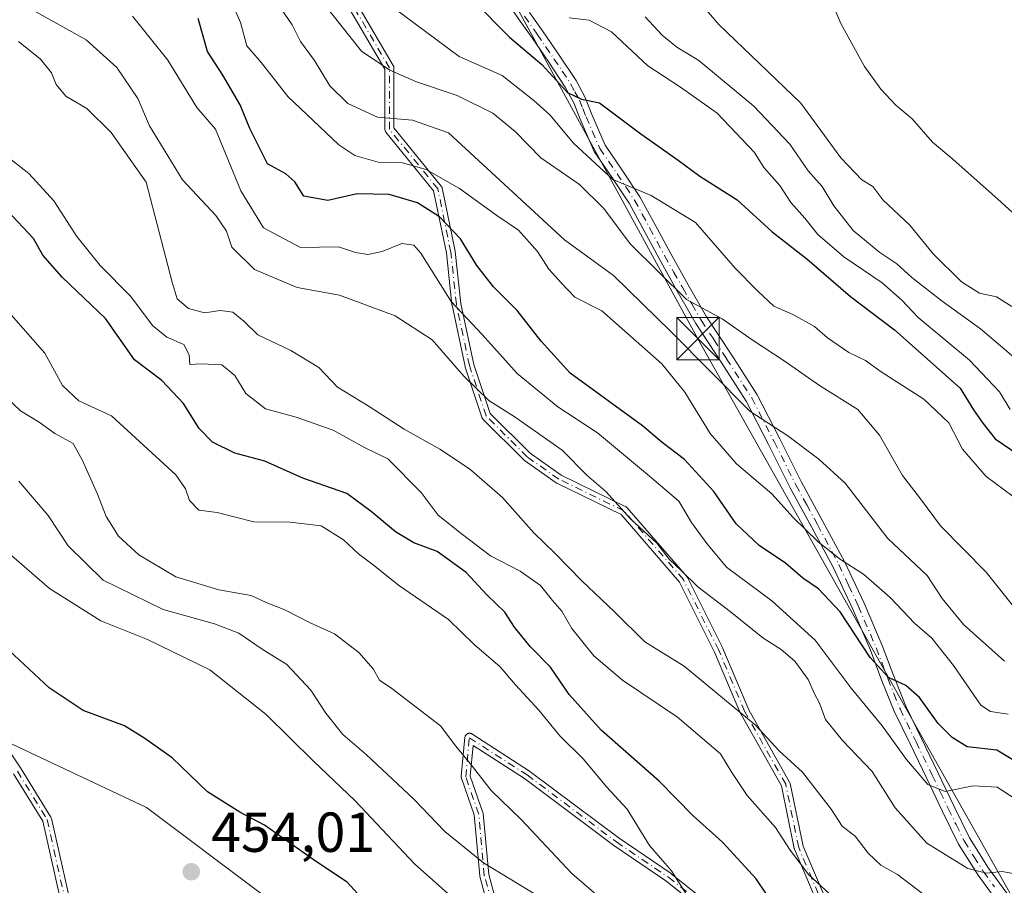
# Model space of a CAD drawing. Units: metres. Extents: x 593835 to 597280, y 4726755 to 4729115.
# Drawn here: x 594754 to 594929, y 4727874 to 4728028 of the extents above; entities that cross this region are included whole.
import ezdxf

# ---------------------------------------------------------------- set-up
doc = ezdxf.new("R2010")
doc.units = ezdxf.units.M
doc.header["$MEASUREMENT"] = 0
doc.linetypes.add('DGN Style 4', pattern=[2.638475, 1.318413, -0.659207, 0.001648, -0.659207])
for name, color, linetype, lineweight in [('Arbolado forestal CxS', 92, 'Continuous', 0), ('Camino Cxs', 7, 'Continuous', 0), ('Camino eje', 30, 'DGN Style 4', 13), ('Corriente artificial Cxs', 4, 'Continuous', 13), ('Curva de nivel maestra', 30, 'Continuous', 30), ('Curva de nivel normal', 30, 'Continuous', 0), ('Huerta CxS', 92, 'Continuous', 0), ('Punto de cota en terreno', 7, 'Continuous', 0), ('Rótulo de punto de cota en terreno', 7, 'Continuous', 0), ('Tendido', 6, 'Continuous', 0), ('Torre de tendido puntual', 7, 'Continuous', 0)]:
    doc.layers.add(name, color=color, linetype=linetype, lineweight=lineweight)
doc.styles.add('Style-Arial', font='txt')

# ---------------------------------------------------------------- blocks, each defined once
blk = doc.blocks.new('*U8')
at = {"layer": 'Arbolado forestal CxS', "color": 92, "linetype": 'Continuous', "lineweight": 0}
blk.add_polyline3d([(594707.1429, 4727921.0065, 460.6846), (594776.7273, 4727888.2599, 453.4697), (594817.6591, 4727857.5599, 448.6877), (594874.9637, 4727832.9999, 440.2548), (594910.0239, 4727814.5873, 434.0482), (594891.5509, 4727808.1243, 436.9878), (594889.6737, 4727807.4675, 437.5158), (594883.7537, 4727805.8979, 439.2575), (594878.6139, 4727804.5377, 440.18), (594869.0737, 4727804.9179, 441.3268), (594854.9639, 4727807.0881, 441.3649), (594844.1239, 4727808.6781, 441.2527), (594841.9937, 4727808.9983, 441.3085), (594827.6241, 4727811.0285, 441.7312), (594810.2041, 4727810.9087, 442.0614), (594791.3841, 4727812.3089, 442.0542), (594789.3741, 4727812.6487, 442.1063), (594780.9641, 4727814.0891, 441.7911), (594767.3541, 4727816.3793, 441.9555), (594754.0045, 4727815.3595, 441.7858)], dxfattribs=at)
blk = doc.blocks.new('5PATER')
at = {"layer": 'Huerta CxS', "linetype": 'Continuous', "lineweight": 0}
h = blk.add_hatch(color=51, dxfattribs=at)
edge = h.paths.add_edge_path()
edge.add_ellipse((0, 0), major_axis=(-0.11, -0.111), ratio=0.999422, start_angle=0, end_angle=360)
blk = doc.blocks.new('5TTEND')
at = {"layer": 'Corriente artificial Cxs', "color": 7, "linetype": 'Continuous', "lineweight": 0}
for p, q in [((-0.375, 0.3754), (0.375, -0.3746)), ((0.372, 0.3784), (-0.372, -0.3776))]:
    blk.add_line(p, q, dxfattribs=at)
at = {"layer": 'Corriente artificial Cxs', "color": 7, "linetype": 'Continuous', "lineweight": 0, "flags": 128}
blk.add_lwpolyline([(-0.375, -0.3746), (0.375, -0.3746), (0.375, 0.3754), (-0.375, 0.3754), (-0.372, -0.3776)], dxfattribs=at)

msp = doc.modelspace()

# ---------------------------------------------------------------- linework, layer by layer
at = {"layer": 'Arbolado forestal CxS', "color": 92, "linetype": 'Continuous', "lineweight": 0}
for points in [[(594491.4951, 4728127.6997, 471.1139), (594533.1839, 4728115.4377, 464.0008), (594570.0221, 4728060.1785, 460.0384), (594608.9067, 4728000.8259, 463.5485), (594645.7453, 4727961.9397, 461.55), (594707.1429, 4727921.0065, 460.6846), (594776.7273, 4727888.2599, 453.4697), (594817.6591, 4727857.5599, 448.6877), (594874.9637, 4727832.9999, 440.2548), (594910.0239, 4727814.5873, 434.0482)], [(595032.9069, 4727811.6977, 401.1655), (595016.8531, 4727811.6979, 402.7046), (594986.8861, 4727810.6279, 411.7445), (594968.3093, 4727816.9975, 418.1321), (594968.2637, 4727816.9967, 418.1494), (594954.4037, 4727816.2367, 425.2941), (594954.3075, 4727816.2439, 425.3284), (594953.2239, 4727816.3269, 425.7157), (594943.2137, 4727817.1269, 427.2763), (594928.0839, 4727818.1471, 430.0629), (594910.0239, 4727814.5873, 434.0482), (594874.9637, 4727832.9999, 440.2548), (594817.6591, 4727857.5599, 448.6877), (594776.7273, 4727888.2599, 453.4697), (594707.1429, 4727921.0065, 460.6846)]]:
    msp.add_polyline3d(points, dxfattribs=at)
at = {"layer": 'Camino Cxs', "color": 7, "linetype": 'Continuous', "lineweight": 0}
for points in [[(594812.688, 4728033.6775, 381.6187), (594820.621, 4728020.1254, 387.2634), (594820.6331, 4728020.1039, 387.268), (594820.6677, 4728020.032, 387.2857), (594820.695, 4728019.9571, 387.3074), (594820.7147, 4728019.8798, 387.333), (594820.7266, 4728019.8009, 387.362), (594820.7305, 4728019.7213, 387.3941), (594820.7305, 4728009.0912, 396.9969), (594829.1503, 4727998.7282, 397.6589), (594829.1904, 4727998.6744, 397.6832), (594829.232, 4727998.6064, 397.7185), (594829.2666, 4727998.5345, 397.7608), (594829.2939, 4727998.4596, 397.8095), (594829.313, 4727998.3851, 397.8621), (594831.6284, 4727987.1389, 407.5993), (594831.64, 4727987.0642, 407.5352), (594832.6279, 4727977.8445, 405.1161), (594834.9252, 4727967.0146, 413.7068), (594837.8277, 4727958.3069, 412.476), (594844.9218, 4727951.2128, 412.3851), (594850.4351, 4727947.3211, 411.5846), (594861.952, 4727941.7272, 410.8717), (594861.9674, 4727941.7195, 410.8603), (594862.0365, 4727941.6796, 410.8117), (594862.1012, 4727941.633, 410.7701), (594862.161, 4727941.5803, 410.7355), (594862.2075, 4727941.5309, 410.7119), (594872.7909, 4727929.2939, 411.685), (594872.8513, 4727929.2146, 411.7114), (594872.9014, 4727929.1283, 411.7504), (594879.1852, 4727916.5605, 412.8701), (594879.2061, 4727916.5152, 412.9071), (594883.8188, 4727905.6425, 419.2167), (594891.0727, 4727892.7833, 418.5558), (594891.1251, 4727892.6708, 418.5571), (594891.1595, 4727892.5516, 418.5872), (594893.4585, 4727881.3849, 419.2361), (594899.0281, 4727868.2803, 421.7842)], [(594812.688, 4728033.6775, 381.6187), (594820.621, 4728020.1254, 387.2634), (594820.6331, 4728020.1039, 387.268), (594820.6677, 4728020.032, 387.2857), (594820.695, 4728019.9571, 387.3074), (594820.7147, 4728019.8798, 387.333), (594820.7266, 4728019.8009, 387.362), (594820.7305, 4728019.7213, 387.3941), (594820.7305, 4728009.0912, 396.9969), (594829.1503, 4727998.7282, 397.6589), (594829.1904, 4727998.6744, 397.6832), (594829.232, 4727998.6064, 397.7185), (594829.2666, 4727998.5345, 397.7608), (594829.2939, 4727998.4596, 397.8095), (594829.313, 4727998.3851, 397.8621), (594831.6284, 4727987.1389, 407.5993), (594831.64, 4727987.0642, 407.5352), (594832.6279, 4727977.8445, 405.1161), (594834.9252, 4727967.0146, 413.7068), (594837.8277, 4727958.3069, 412.476), (594844.9218, 4727951.2128, 412.3851), (594850.4351, 4727947.3211, 411.5846), (594861.952, 4727941.7272, 410.8717), (594861.9674, 4727941.7195, 410.8603), (594862.0365, 4727941.6796, 410.8117), (594862.1012, 4727941.633, 410.7701), (594862.161, 4727941.5803, 410.7355), (594862.2075, 4727941.5309, 410.7119), (594872.7909, 4727929.2939, 411.685), (594872.8513, 4727929.2146, 411.7114), (594872.9014, 4727929.1283, 411.7504), (594879.1852, 4727916.5605, 412.8701), (594879.2061, 4727916.5152, 412.9071), (594883.8188, 4727905.6425, 419.2167), (594891.0727, 4727892.7833, 418.5558), (594891.1251, 4727892.6708, 418.5571), (594891.1595, 4727892.5516, 418.5872), (594893.4585, 4727881.3849, 419.2361), (594899.0281, 4727868.2803, 421.7842)], [(594897.5773, 4727867.6033, 422.3182), (594891.9548, 4727880.8325, 420.8175), (594891.9274, 4727880.9072, 420.8467), (594891.9075, 4727880.9841, 420.8608), (594889.6176, 4727892.1063, 421.1937), (594882.4032, 4727904.8956, 421.2251), (594882.3792, 4727904.9416, 421.2775), (594882.3635, 4727904.9762, 421.3126), (594877.7429, 4727915.8673, 414.1303), (594871.5152, 4727928.3231, 414.4455), (594861.105, 4727940.3598, 412.8137), (594849.6774, 4727945.9104, 413.4917), (594849.6269, 4727945.9371, 413.4819), (594849.5656, 4727945.9764, 413.4614), (594843.9432, 4727949.9451, 413.4098), (594843.8389, 4727950.033, 413.4248), (594836.5628, 4727957.3091, 413.9928), (594836.542, 4727957.3306, 413.9636), (594836.4907, 4727957.3917, 413.8755), (594836.4458, 4727957.4576, 413.7731), (594836.4077, 4727957.5277, 413.7102), (594836.3767, 4727957.6011, 413.7231), (594836.3695, 4727957.6218, 413.7256), (594833.393, 4727966.5515, 416.9849), (594833.3767, 4727966.6071, 417.0092), (594833.3694, 4727966.6385, 417.0192), (594831.0543, 4727977.5526, 409.2434), (594831.0458, 4727977.5993, 409.2344), (594831.0414, 4727977.6333, 409.2231), (594830.0532, 4727986.8554, 409.841), (594827.7853, 4727997.871, 399.1485), (594819.3097, 4728008.3027, 399.6782), (594819.2928, 4728008.3241, 399.6676), (594819.2479, 4728008.39, 399.6251), (594819.2098, 4728008.4601, 399.5667), (594819.1788, 4728008.5335, 399.4935), (594819.1553, 4728008.6098, 399.4061), (594819.1395, 4728008.6879, 399.3062), (594819.1315, 4728008.7673, 399.1948), (594819.1305, 4728008.8072, 399.1353), (594819.1305, 4728019.5043, 387.9873), (594811.3026, 4728032.877, 383.4211)], [(594897.5773, 4727867.6033, 422.3182), (594891.9548, 4727880.8325, 420.8175), (594891.9274, 4727880.9072, 420.8467), (594891.9075, 4727880.9841, 420.8608), (594889.6176, 4727892.1063, 421.1937), (594882.4032, 4727904.8956, 421.2251), (594882.3792, 4727904.9416, 421.2775), (594882.3635, 4727904.9762, 421.3126), (594877.7429, 4727915.8673, 414.1303), (594871.5152, 4727928.3231, 414.4455), (594861.105, 4727940.3598, 412.8137), (594849.6774, 4727945.9104, 413.4917), (594849.6269, 4727945.9371, 413.4819), (594849.5656, 4727945.9764, 413.4614), (594843.9432, 4727949.9451, 413.4098), (594843.8389, 4727950.033, 413.4248), (594836.5628, 4727957.3091, 413.9928), (594836.542, 4727957.3306, 413.9636), (594836.4907, 4727957.3917, 413.8755), (594836.4458, 4727957.4576, 413.7731), (594836.4077, 4727957.5277, 413.7102), (594836.3767, 4727957.6011, 413.7231), (594836.3695, 4727957.6218, 413.7256), (594833.393, 4727966.5515, 416.9849), (594833.3767, 4727966.6071, 417.0092), (594833.3694, 4727966.6385, 417.0192), (594831.0543, 4727977.5526, 409.2434), (594831.0458, 4727977.5993, 409.2344), (594831.0414, 4727977.6333, 409.2231), (594830.0532, 4727986.8554, 409.841), (594827.7853, 4727997.871, 399.1485), (594819.3097, 4728008.3027, 399.6782), (594819.2928, 4728008.3241, 399.6676), (594819.2479, 4728008.39, 399.6251), (594819.2098, 4728008.4601, 399.5667), (594819.1788, 4728008.5335, 399.4935), (594819.1553, 4728008.6098, 399.4061), (594819.1395, 4728008.6879, 399.3062), (594819.1315, 4728008.7673, 399.1948), (594819.1305, 4728008.8072, 399.1353), (594819.1305, 4728019.5043, 387.9873), (594811.3026, 4728032.877, 383.4211)], [(594928.5301, 4727870.8401, 413.0849), (594924.6001, 4727876.2201, 411.2401), (594921.1201, 4727881.7601, 409.1662), (594918.2601, 4727887.5701, 407.6238), (594915.4301, 4727893.5301, 405.9714), (594912.5501, 4727899.4401, 403.6236), (594909.6801, 4727905.3701, 402.9923), (594907.5001, 4727910.7701, 401.2491), (594905.4301, 4727916.2201, 400.3703), (594902.2601, 4727923.6401, 399.2352), (594898.8201, 4727930.9601, 397.5043), (594895.0401, 4727938.0301, 395.3758), (594891.2001, 4727945.0701, 393.4573), (594887.3201, 4727952.7901, 391.458), (594883.3601, 4727960.4901, 390.113), (594878.9301, 4727967.4101, 388.7044), (594874.3901, 4727974.2901, 388.018), (594871.0901, 4727980.0501, 386.2764), (594867.8601, 4727985.8201, 384.4272), (594865.2001, 4727990.7501, 383.531), (594862.5501, 4727995.6501, 382.2952), (594859.4701, 4728000.2701, 381.0111), (594856.3401, 4728004.8801, 379.7504), (594853.8601, 4728010.5901, 378.2298), (594852.6901, 4728013.5101, 376.8548), (594851.1901, 4728016.3201, 376.3986), (594848.2501, 4728020.7201, 375.6132), (594845.3001, 4728025.0501, 374.4964), (594843.0101, 4728028.2901, 373.6136), (594840.7701, 4728031.6001, 373.6279)], [(594928.5301, 4727870.8401, 413.0849), (594924.6001, 4727876.2201, 411.2401), (594921.1201, 4727881.7601, 409.1662), (594918.2601, 4727887.5701, 407.6238), (594915.4301, 4727893.5301, 405.9714), (594912.5501, 4727899.4401, 403.6236), (594909.6801, 4727905.3701, 402.9923), (594907.5001, 4727910.7701, 401.2491), (594905.4301, 4727916.2201, 400.3703), (594902.2601, 4727923.6401, 399.2352), (594898.8201, 4727930.9601, 397.5043), (594895.0401, 4727938.0301, 395.3758), (594891.2001, 4727945.0701, 393.4573), (594887.3201, 4727952.7901, 391.458), (594883.3601, 4727960.4901, 390.113), (594878.9301, 4727967.4101, 388.7044), (594874.3901, 4727974.2901, 388.018), (594871.0901, 4727980.0501, 386.2764), (594867.8601, 4727985.8201, 384.4272), (594865.2001, 4727990.7501, 383.531), (594862.5501, 4727995.6501, 382.2952), (594859.4701, 4728000.2701, 381.0111), (594856.3401, 4728004.8801, 379.7504), (594853.8601, 4728010.5901, 378.2298), (594852.6901, 4728013.5101, 376.8548), (594851.1901, 4728016.3201, 376.3986), (594848.2501, 4728020.7201, 375.6132), (594845.3001, 4728025.0501, 374.4964), (594843.0101, 4728028.2901, 373.6136), (594840.7701, 4728031.6001, 373.6279)], [(594844.8601, 4728029.5601, 372.563), (594847.1401, 4728026.3301, 372.8627), (594850.1101, 4728021.9801, 374.3192), (594853.1101, 4728017.4701, 374.7975), (594854.7301, 4728014.4601, 375.8777), (594855.9201, 4728011.4601, 376.7886), (594858.3101, 4728005.9601, 378.0243), (594861.3301, 4728001.5201, 379.389), (594864.4701, 4727996.8001, 381.1904), (594867.1701, 4727991.8201, 382.3682), (594869.8201, 4727986.9001, 384.3957), (594873.0401, 4727981.1601, 385.4656), (594876.3001, 4727975.4601, 386.4651), (594880.8101, 4727968.6401, 387.5951), (594885.3101, 4727961.6101, 389.356), (594889.3201, 4727953.8101, 391.1464), (594893.1901, 4727946.1101, 392.6214), (594897.0101, 4727939.0901, 394.2797), (594900.8201, 4727931.9601, 395.8932), (594904.3101, 4727924.5501, 397.9688), (594907.5101, 4727917.0601, 398.9819), (594909.5801, 4727911.5901, 400.404), (594911.7301, 4727906.2801, 401.4817), (594914.5701, 4727900.4101, 403), (594917.4501, 4727894.5001, 404.9624), (594920.2801, 4727888.5501, 407.4529), (594923.0801, 4727882.8501, 408.7741), (594926.4601, 4727877.4801, 410.2446), (594930.3401, 4727872.1601, 412.1922)], [(594844.8601, 4728029.5601, 372.563), (594847.1401, 4728026.3301, 372.8627), (594850.1101, 4728021.9801, 374.3192), (594853.1101, 4728017.4701, 374.7975), (594854.7301, 4728014.4601, 375.8777), (594855.9201, 4728011.4601, 376.7886), (594858.3101, 4728005.9601, 378.0243), (594861.3301, 4728001.5201, 379.389), (594864.4701, 4727996.8001, 381.1904), (594867.1701, 4727991.8201, 382.3682), (594869.8201, 4727986.9001, 384.3957), (594873.0401, 4727981.1601, 385.4656), (594876.3001, 4727975.4601, 386.4651), (594880.8101, 4727968.6401, 387.5951), (594885.3101, 4727961.6101, 389.356), (594889.3201, 4727953.8101, 391.1464), (594893.1901, 4727946.1101, 392.6214), (594897.0101, 4727939.0901, 394.2797), (594900.8201, 4727931.9601, 395.8932), (594904.3101, 4727924.5501, 397.9688), (594907.5101, 4727917.0601, 398.9819), (594909.5801, 4727911.5901, 400.404), (594911.7301, 4727906.2801, 401.4817), (594914.5701, 4727900.4101, 403), (594917.4501, 4727894.5001, 404.9624), (594920.2801, 4727888.5501, 407.4529), (594923.0801, 4727882.8501, 408.7741), (594926.4601, 4727877.4801, 410.2446), (594930.3401, 4727872.1601, 412.1922)], [(594748.1621, 4727904.4157, 459.1646), (594754.4465, 4727895.1546, 461.6353), (594754.4659, 4727895.1246, 461.5924), (594759.7576, 4727886.5256, 456.4423), (594759.8174, 4727886.4076, 456.427), (594759.8569, 4727886.2813, 456.4109), (594764.1564, 4727867.099, 454.7726)], [(594748.1621, 4727904.4157, 459.1646), (594754.4465, 4727895.1546, 461.6353), (594754.4659, 4727895.1246, 461.5924), (594759.7576, 4727886.5256, 456.4423), (594759.8174, 4727886.4076, 456.427), (594759.8569, 4727886.2813, 456.4109), (594764.1564, 4727867.099, 454.7726)], [(594837.9231, 4727869.0177, 453.6099), (594836.0259, 4727875.974, 451.943), (594836.0105, 4727876.0424, 451.9145), (594836.001, 4727876.112, 451.8837), (594835.0178, 4727886.9276, 449.6868), (594832.7354, 4727893.4489, 449.3366), (594832.7152, 4727893.5158, 449.3186), (594832.6994, 4727893.5939, 449.2982), (594832.6914, 4727893.6733, 449.2781), (594832.6914, 4727893.753, 449.2589), (594832.6941, 4727893.789, 449.2505), (594833.3556, 4727900.7343, 449.0463), (594833.3609, 4727900.7777, 449.0529), (594833.3767, 4727900.8559, 449.0669), (594833.4002, 4727900.9321, 449.083), (594833.4312, 4727901.0056, 449.1011), (594833.4693, 4727901.0756, 449.1209), (594833.5142, 4727901.1415, 449.1421), (594833.5655, 4727901.2026, 449.1646), (594833.6226, 4727901.2583, 449.188), (594833.685, 4727901.308, 449.2122), (594833.7519, 4727901.3513, 449.2368), (594833.8229, 4727901.3877, 449.2618), (594833.8972, 4727901.4168, 449.2869), (594833.9739, 4727901.4384, 449.312), (594834.0525, 4727901.4522, 449.3368), (594834.132, 4727901.4582, 449.3612), (594834.2117, 4727901.4562, 449.3851), (594834.2909, 4727901.4463, 449.4083), (594834.3686, 4727901.4286, 449.4307), (594834.4442, 4727901.4032, 449.4521), (594834.5169, 4727901.3704, 449.4724), (594834.5857, 4727901.3307, 449.4913), (594844.8384, 4727894.716, 447.5811), (594844.8845, 4727894.6839, 447.5682), (594860.7444, 4727882.7889, 443.4328), (594869.9891, 4727876.5157, 443.9015), (594870.0375, 4727876.4802, 443.9017), (594881.2471, 4727867.5786, 442.3904)], [(594837.9231, 4727869.0177, 453.6099), (594836.0259, 4727875.974, 451.943), (594836.0105, 4727876.0424, 451.9145), (594836.001, 4727876.112, 451.8837), (594835.0178, 4727886.9276, 449.6868), (594832.7354, 4727893.4489, 449.3366), (594832.7152, 4727893.5158, 449.3186), (594832.6994, 4727893.5939, 449.2982), (594832.6914, 4727893.6733, 449.2781), (594832.6914, 4727893.753, 449.2589), (594832.6941, 4727893.789, 449.2505), (594833.3556, 4727900.7343, 449.0463), (594833.3609, 4727900.7777, 449.0529), (594833.3767, 4727900.8559, 449.0669), (594833.4002, 4727900.9321, 449.083), (594833.4312, 4727901.0056, 449.1011), (594833.4693, 4727901.0756, 449.1209), (594833.5142, 4727901.1415, 449.1421), (594833.5655, 4727901.2026, 449.1646), (594833.6226, 4727901.2583, 449.188), (594833.685, 4727901.308, 449.2122), (594833.7519, 4727901.3513, 449.2368), (594833.8229, 4727901.3877, 449.2618), (594833.8972, 4727901.4168, 449.2869), (594833.9739, 4727901.4384, 449.312), (594834.0525, 4727901.4522, 449.3368), (594834.132, 4727901.4582, 449.3612), (594834.2117, 4727901.4562, 449.3851), (594834.2909, 4727901.4463, 449.4083), (594834.3686, 4727901.4286, 449.4307), (594834.4442, 4727901.4032, 449.4521), (594834.5169, 4727901.3704, 449.4724), (594834.5857, 4727901.3307, 449.4913), (594844.8384, 4727894.716, 447.5811), (594844.8845, 4727894.6839, 447.5682), (594860.7444, 4727882.7889, 443.4328), (594869.9891, 4727876.5157, 443.9015), (594870.0375, 4727876.4802, 443.9017), (594881.2471, 4727867.5786, 442.3904)], [(594880.2873, 4727866.2976, 442.6287), (594869.0659, 4727875.2086, 444.3271), (594859.8303, 4727881.4756, 444.2459), (594859.8126, 4727881.488, 444.2605), (594859.7995, 4727881.4976, 444.2713), (594843.9471, 4727893.3869, 448.1771), (594834.8236, 4727899.2731, 449.4829), (594834.3035, 4727893.8119, 449.4616), (594836.5606, 4727887.3628, 448.7428), (594836.5874, 4727887.2682, 448.732), (594836.6023, 4727887.171, 448.7286), (594837.5881, 4727876.327, 451.3514), (594839.554, 4727869.119, 453.5481)], [(594880.2873, 4727866.2976, 442.6287), (594869.0659, 4727875.2086, 444.3271), (594859.8303, 4727881.4756, 444.2459), (594859.8126, 4727881.488, 444.2605), (594859.7995, 4727881.4976, 444.2713), (594843.9471, 4727893.3869, 448.1771), (594834.8236, 4727899.2731, 449.4829), (594834.3035, 4727893.8119, 449.4616), (594836.5606, 4727887.3628, 448.7428), (594836.5874, 4727887.2682, 448.732), (594836.6023, 4727887.171, 448.7286), (594837.5881, 4727876.327, 451.3514), (594839.554, 4727869.119, 453.5481)], [(594762.5874, 4727866.7834, 455.4059), (594758.3249, 4727885.8009, 456.1836), (594753.1126, 4727894.2709, 460.4463)], [(594762.5874, 4727866.7834, 455.4059), (594758.3249, 4727885.8009, 456.1836), (594753.1126, 4727894.2709, 460.4463)]]:
    msp.add_polyline3d(points, dxfattribs=at)
at = {"layer": 'Camino eje', "color": 30, "linetype": 'DGN Style 4', "lineweight": 13}
for points in [[(594898.3135, 4727867.9163, 422.0577), (594892.691, 4727881.1455, 419.5835), (594890.3759, 4727892.3903, 419.8653), (594883.0999, 4727905.2887, 420.2498), (594878.4696, 4727916.2028, 413.4779), (594872.1858, 4727928.7706, 412.8615), (594861.6024, 4727941.0076, 411.7097), (594850.0269, 4727946.63, 412.5075), (594844.4045, 4727950.5987, 412.8884), (594837.1284, 4727957.8748, 413.0631), (594834.1519, 4727966.8045, 415.3762), (594831.8368, 4727977.7186, 407.0375), (594830.8445, 4727986.979, 408.6921), (594828.5294, 4727998.2238, 398.4276), (594819.9305, 4728008.8072, 398.2295), (594819.9305, 4728019.7213, 387.6565), (594811.993, 4728033.2812, 382.4224)], [(594843.9351, 4728028.9251, 373.0584), (594846.2201, 4728025.6901, 373.6482), (594847.7051, 4728023.5151, 374.047), (594849.1801, 4728021.3501, 374.9092), (594850.6501, 4728019.1501, 375.4024), (594852.1501, 4728016.8951, 375.4071), (594852.9001, 4728015.4901, 375.808), (594853.7101, 4728013.9851, 376.3451), (594854.3051, 4728012.4851, 376.847), (594854.8901, 4728011.0251, 377.4678), (594857.3251, 4728005.4201, 378.6443), (594858.8901, 4728003.1151, 379.3063), (594860.4001, 4728000.8951, 380.1726), (594861.9401, 4727998.5851, 380.9132), (594863.5101, 4727996.2251, 381.7187), (594864.8601, 4727993.7351, 382.5567), (594866.1851, 4727991.2851, 382.9435), (594867.5101, 4727988.8251, 383.0571), (594868.8401, 4727986.3601, 384.3494), (594870.4551, 4727983.4751, 385.3287), (594872.0651, 4727980.6051, 385.6049), (594873.6951, 4727977.7551, 385.82), (594875.3451, 4727974.8751, 387.1667), (594877.6151, 4727971.4351, 387.3092), (594879.8701, 4727968.0251, 388.1342), (594884.3351, 4727961.0501, 389.7148), (594888.3201, 4727953.3001, 391.2437), (594892.1951, 4727945.5901, 392.9011), (594894.1151, 4727942.0701, 393.72), (594896.0251, 4727938.5601, 394.8035), (594899.8201, 4727931.4601, 396.6801), (594901.5651, 4727927.7551, 397.5502), (594903.2851, 4727924.0951, 398.5417), (594906.4701, 4727916.6401, 399.6557), (594907.5051, 4727913.9051, 399.935), (594908.5401, 4727911.1801, 400.8023), (594909.6151, 4727908.5251, 401.6041), (594910.7051, 4727905.8251, 402.2027), (594913.5601, 4727899.9251, 403.3204), (594916.4401, 4727894.0151, 405.416), (594917.8551, 4727891.0401, 406.035), (594919.2701, 4727888.0601, 407.5023), (594920.6701, 4727885.2101, 408.2905), (594922.1001, 4727882.3051, 408.7992), (594923.8401, 4727879.5351, 409.8691), (594925.5301, 4727876.8501, 410.6811), (594927.4951, 4727874.1601, 411.4245)], [(594838.7821, 4727868.9085, 453.6125), (594836.7977, 4727876.1845, 451.6185), (594835.8055, 4727887.0986, 449.2114), (594833.4904, 4727893.7132, 449.3683), (594834.1519, 4727900.6585, 449.309), (594844.4045, 4727894.0439, 447.9232), (594860.2795, 4727882.1376, 443.8824), (594869.5399, 4727875.8538, 444.0998), (594880.7848, 4727866.9241, 442.5386)], [(594753.7845, 4727894.7054, 461.0645), (594759.0762, 4727886.1064, 456.3283), (594763.3757, 4727866.9241, 455.1119)]]:
    msp.add_polyline3d(points, dxfattribs=at)
at = {"layer": 'Curva de nivel maestra', "color": 30, "linetype": 'Continuous', "lineweight": 30, "flags": 128}
for points, elevation in [([(594834.89, 4728031.6401), (594841.26, 4728025.1701), (594847.01, 4728020.3401), (594851.56, 4728015.3601), (594854.08, 4728014.1401), (594857.26, 4728013.5301), (594864.6, 4728008.0101), (594871.26, 4728003.3401), (594875.12, 4728000.5001), (594881.74, 4727996.2501), (594888, 4727990.5801), (594894.15, 4727985.7801), (594901.9, 4727979.0701), (594909.74, 4727973.1601), (594921.4, 4727962.8201), (594923.78, 4727958.9601), (594925.43, 4727956.5901), (594927.61, 4727953.7901), (594934.5, 4727949.1201)], 375), ([(594932.12, 4727895.8801), (594927.93, 4727898.4601), (594922.62, 4727899.0401), (594919.97, 4727900.7201), (594917.46, 4727903.2101), (594914.18, 4727907.7901), (594911.75, 4727909.9501), (594908.65, 4727911.3801), (594905.38, 4727914.9401), (594900.09, 4727923.0601), (594896.21, 4727927.1401), (594893.44, 4727929.0401), (594890.36, 4727931.6601), (594885.64, 4727934.8501), (594881.57, 4727938.7001), (594877.63, 4727944.4501), (594872.39, 4727950.1101), (594868.39, 4727953.1401), (594864.91, 4727956.1201), (594852.07, 4727965.4801), (594846.88, 4727971.1701), (594842.65, 4727976.5801), (594838.43, 4727980.8101), (594835.49, 4727984.6001), (594832.57, 4727989.3201), (594828.84, 4727993.2501), (594824.9, 4727995.7601), (594819.91, 4727997.2401), (594814.21, 4727997.3201), (594808.99, 4727996.1701), (594804.71, 4727996.9401), (594803.09, 4727999.4501), (594801.53, 4728000.9101), (594798.26, 4728002.6701), (594795.11, 4728008.9601), (594793.37, 4728013.1701), (594790.3, 4728018.4301), (594787.57, 4728022.6601), (594785.95, 4728028.5101)], 400), ([(594888.8, 4727870.1301), (594885.12, 4727875.5501), (594879.14, 4727882.1201), (594873.87, 4727886.8401), (594867.88, 4727892.9601), (594857.57, 4727901.9901), (594851.9, 4727908.3201), (594848.56, 4727913.1901), (594844.96, 4727916.8801), (594842.18, 4727920.3201), (594840.46, 4727922.9501), (594837.26, 4727926.0501), (594833.57, 4727930.0101), (594828.39, 4727933.7601), (594824.28, 4727935.3301), (594820.99, 4727937.2501), (594816.67, 4727940.8701), (594812.38, 4727944.0801), (594804.55, 4727946.7701), (594797.76, 4727949.7901), (594792.42, 4727951.2601), (594788.45, 4727953.2101), (594786.1, 4727955.6001), (594783.34, 4727960.0901), (594779.44, 4727964.1401), (594774.58, 4727967.8101), (594769.45, 4727975.1501), (594761.77, 4727982.5101), (594758.28, 4727986.4501), (594756.66, 4727989.4001), (594751.97, 4727994.3801)], 425), ([(594816.16, 4727870.9201), (594812.44, 4727875.0001), (594806.81, 4727878.7401), (594797.73, 4727885.1301), (594793.32, 4727887.4001), (594787.59, 4727891.0201), (594781.32, 4727897.0701), (594776.46, 4727900.5101), (594772.8, 4727902.7601), (594765.48, 4727905.5101), (594759.41, 4727909.5101), (594752.34, 4727916.1601)], 450)]:
    msp.add_lwpolyline(points, dxfattribs=dict(at, elevation=elevation))
at = {"layer": 'Curva de nivel normal', "color": 30, "linetype": 'Continuous', "lineweight": 0, "flags": 128}
for points, elevation in [([(594814.38, 4728035.1301), (594832.34, 4728021.7601), (594839.97, 4728018.3901), (594845.61, 4728013.9101), (594848.43, 4728011.3801), (594852.66, 4728006.3401), (594859.63, 4727999.8601), (594866.45, 4727997.0701), (594874.36, 4727992.2401), (594881.37, 4727984.1201), (594885.37, 4727980.1201), (594888.28, 4727977.3601), (594891.66, 4727975.8801), (594895.49, 4727973.7601), (594897.82, 4727971.7401), (594901.61, 4727969.1601), (594904.58, 4727967.7001), (594907.33, 4727965.6801), (594914.94, 4727960.8201), (594919.36, 4727956.6101), (594921.8, 4727951.9401), (594926, 4727947.0801), (594930.81, 4727943.5601)], 380), ([(594929.27, 4727914.2701), (594922, 4727920.7601), (594918.22, 4727925.3901), (594915.51, 4727929.5001), (594908.51, 4727936.0501), (594900.95, 4727945.8801), (594896.3, 4727950.2001), (594890.76, 4727954.3201), (594884.02, 4727958.7101), (594870.04, 4727972.8001), (594859.75, 4727982.8101), (594851.08, 4727989.1901), (594830.43, 4728008.1601), (594824.05, 4728010.4101), (594817.81, 4728010.9901), (594812.54, 4728013.4001), (594809.35, 4728016.5401), (594806.63, 4728021.0401), (594804.14, 4728024.3901), (594802.61, 4728027.3501), (594799.24, 4728032.3601)], 390), ([(594930.58, 4727977.3201), (594927.87, 4727979.0101), (594924.81, 4727979.6601), (594921.61, 4727981.6901), (594916.57, 4727986.6601), (594912.43, 4727991.7401), (594907.67, 4727996.3001), (594905.89, 4727998.6601), (594903.93, 4727999.8401), (594900.2, 4728003.7401), (594893.07, 4728013.4801), (594878.5, 4728027.4201), (594874.1, 4728032.6201)], 360), ([(594934.1, 4727990.9101), (594928.68, 4727995.8701), (594920.07, 4728003.4901), (594916.47, 4728006.5501), (594912.88, 4728010.6401), (594909.99, 4728013.0901), (594907.32, 4728015.9201), (594904.41, 4728020.0001), (594900.16, 4728027.6001), (594898.42, 4728031.8601)], 355), ([(594756.63, 4728029.9401), (594766.02, 4728024.7201), (594771.46, 4728019.7801), (594775.22, 4728014.2801), (594777.27, 4728009.4001), (594783.12, 4727999.8001), (594789.06, 4727993.4601), (594790.97, 4727990.6901), (594791.93, 4727987.8401), (594795.92, 4727983.8701), (594803.55, 4727980.6701), (594811.06, 4727979.3401), (594820.95, 4727975.6801), (594827.53, 4727971.3901), (594833.18, 4727964.9301), (594837.62, 4727960.5801), (594842.31, 4727957.6601), (594850.61, 4727951.8001), (594855.11, 4727947.2601), (594858.41, 4727944.4001), (594862.76, 4727939.5701), (594867.47, 4727935.2201), (594869.64, 4727932.3901), (594871.82, 4727930.4001), (594874.77, 4727927.5001), (594880.52, 4727923.1001), (594886.34, 4727918.4301), (594889.6, 4727916.3501), (594891.98, 4727914.2801), (594894.37, 4727911.0101), (594895.5, 4727908.4701), (594896.39, 4727906.8101), (594897.47, 4727903.8801), (594900.46, 4727900.1801), (594905.75, 4727894.6801), (594909.85, 4727888.2201), (594915.47, 4727881.8901), (594922.74, 4727877.4301), (594926.08, 4727876.5801), (594928.85, 4727876.8701), (594935.02, 4727875.7801)], 410), ([(594929.92, 4727904.8401), (594926.78, 4727905.3401), (594925.09, 4727906.4301), (594920.24, 4727913.5201), (594916.35, 4727918.3401), (594913.3, 4727921.0401), (594908.97, 4727925.6101), (594904.22, 4727929.7301), (594900.12, 4727932.3101), (594896.16, 4727935.4701), (594891.71, 4727939.7901), (594887.91, 4727943.9901), (594881.61, 4727949.3601), (594876.96, 4727954.7101), (594872.46, 4727962.0601), (594868.33, 4727967.1301), (594857.71, 4727976.5401), (594852.87, 4727978.9801), (594850.52, 4727981.4401), (594848.28, 4727983.9401), (594846.25, 4727987.0801), (594842.88, 4727990.8601), (594839.05, 4727993.4601), (594832.36, 4727998.3101), (594826.44, 4728001.6601), (594822.23, 4728002.8501), (594817.9, 4728002.9801), (594813.75, 4728004.1601), (594810.92, 4728006.0401), (594801.86, 4728014.6401), (594797.2, 4728020.6101), (594794.58, 4728023.6601), (594793.45, 4728027.8101), (594792.02, 4728031.0501)], 395), ([(594931.2, 4727923.6101), (594926.01, 4727930.1001), (594917.88, 4727938.3001), (594914.35, 4727943.1001), (594911.17, 4727947.2501), (594907.04, 4727954.4601), (594903.19, 4727959.0101), (594896.4, 4727963.2801), (594890.11, 4727967.6701), (594884.43, 4727971.3601), (594879.07, 4727975.1001), (594872.72, 4727978.5601), (594862.75, 4727988.4401), (594858.04, 4727994.7101), (594853.7, 4727998.9801), (594846.82, 4728003.7601), (594842.26, 4728008.4201), (594838.29, 4728011.6901), (594832, 4728014.8201), (594824.76, 4728017.2401), (594820.01, 4728019.3401), (594814.99, 4728022.7101), (594807.83, 4728031.6301)], 385), ([(594774.24, 4728028.9201), (594780.54, 4728021.0801), (594785.7, 4728012.6901), (594788.99, 4728008.8101), (594793.5, 4727997.8601), (594797.55, 4727991.2701), (594804.14, 4727987.7801), (594810.85, 4727987.9101), (594813.88, 4727986.9101), (594816.07, 4727986.5601), (594818.64, 4727987.0901), (594822.15, 4727988.4801), (594824.24, 4727988.2101), (594825.51, 4727986.8101), (594830.88, 4727978.1801), (594836.4, 4727972.3201), (594842.64, 4727965.3901), (594849.87, 4727959.4901), (594856.95, 4727954.8401), (594866.18, 4727947.1601), (594871.36, 4727942.6801), (594873.65, 4727938.8901), (594876.34, 4727935.2101), (594879.87, 4727930.9501), (594887.9, 4727924.9901), (594895.63, 4727918.0301), (594902.03, 4727909.4401), (594907.51, 4727902.7601), (594911.83, 4727896.7801), (594915.68, 4727892.3501), (594918.73, 4727891.1101), (594923.73, 4727892.1201), (594927.97, 4727891.8801), (594931.15, 4727889.7801)], 405), ([(594851.88, 4728028.6301), (594855.45, 4728028.2001), (594859.4, 4728026.1601), (594865.88, 4728020.1101), (594871.66, 4728016.3201), (594878.2, 4728011.6601), (594884.83, 4728004.6901), (594886.5, 4728002.0001), (594889.31, 4727998.8401), (594891.28, 4727995.7901), (594893.8, 4727993.0301), (594896.09, 4727990.1201), (594900.71, 4727986.1201), (594907.54, 4727981.5401), (594911, 4727978.4201), (594913.95, 4727975.3601), (594923.04, 4727967.7801), (594928.38, 4727962.1201), (594930.27, 4727959.0301)], 370), ([(594932.91, 4727966.6301), (594925.04, 4727973.3401), (594918.22, 4727978.2801), (594912.81, 4727982.4701), (594910.16, 4727984.9101), (594907.13, 4727986.8801), (594902.38, 4727990.8001), (594898.94, 4727995.2001), (594896.84, 4727998.6201), (594894.4, 4728001.4401), (594891.11, 4728006.1601), (594884.71, 4728012.9301), (594874.96, 4728021.0501), (594871.01, 4728023.4301), (594868.44, 4728025.5501), (594865.38, 4728028.8201)], 365), ([(594915, 4727872.7101), (594910.28, 4727876.3601), (594907.28, 4727878.0301), (594905.05, 4727880.1301), (594902.75, 4727883.1701), (594900.41, 4727884.9401), (594898.47, 4727887.9501), (594893.36, 4727894.5401), (594889.2, 4727898.3501), (594884.93, 4727902.9501), (594872.3, 4727913.3901), (594865.32, 4727917.7301), (594859.95, 4727923.0401), (594854.12, 4727928.5401), (594849.42, 4727933.4001), (594845.58, 4727937.0801), (594840.04, 4727943.3401), (594834.18, 4727948.4301), (594828.9, 4727951.9801), (594822.57, 4727955.5001), (594816.14, 4727959.6401), (594810.68, 4727962.9601), (594807.35, 4727966.4401), (594802.39, 4727969.4701), (594796.52, 4727972.2501), (594794.06, 4727974.6801), (594792.08, 4727976.2901), (594789.88, 4727976.5901), (594787.07, 4727976.1601), (594784.19, 4727976.9601), (594782.2, 4727978.7001), (594781.31, 4727981.6101), (594776.69, 4727999.4401), (594770.47, 4728008.2201), (594766.14, 4728012.4801), (594762.38, 4728014.7201), (594760.7, 4728016.7901), (594759.87, 4728018.8601), (594757.87, 4728021.2801), (594754.01, 4728024.4101)], 415), ([(594900.28, 4727870.9801), (594894.52, 4727876.2601), (594891.19, 4727880.6501), (594888.57, 4727884.7201), (594883.55, 4727890.3701), (594880.81, 4727894.4901), (594878.78, 4727897.8001), (594871.12, 4727904.3201), (594861.38, 4727910.9101), (594856.28, 4727915.2301), (594852.38, 4727920.0701), (594850.57, 4727923.1701), (594848.92, 4727925.0701), (594846.76, 4727927.7001), (594843.2, 4727930.2801), (594837.89, 4727932.9801), (594832.69, 4727936.9901), (594828.58, 4727940.2101), (594825.58, 4727944.2201), (594819.66, 4727950.2101), (594815.52, 4727952.2601), (594809.9, 4727955.3101), (594803.32, 4727957.6201), (594797.9, 4727959.1401), (594794.39, 4727961.8501), (594792.46, 4727965.0301), (594790.11, 4727966.9301), (594786.47, 4727967.1201), (594784.46, 4727966.9801), (594784.31, 4727968.7301), (594783.39, 4727970.5801), (594780.38, 4727971.8601), (594777.78, 4727973.9401), (594773.93, 4727979.0701), (594768.5, 4727984.5801), (594764.34, 4727989.7701), (594760.25, 4727996.0701), (594755.8, 4728000.9401), (594746.2, 4728008.4401)], 420), ([(594876.56, 4727866.8201), (594870.06, 4727876.9901), (594866.17, 4727881.5101), (594862.19, 4727887.9501), (594858.5, 4727891.9201), (594854.41, 4727896.8401), (594850.2, 4727901.0001), (594846.48, 4727905.5701), (594842.34, 4727910.0901), (594839.58, 4727913.3301), (594835.04, 4727917.1701), (594830.46, 4727921.7001), (594821.54, 4727927.7701), (594817.03, 4727931.3801), (594814.42, 4727933.3301), (594811.78, 4727935.8401), (594807.78, 4727938.3201), (594802.28, 4727938.9601), (594795.85, 4727939.0301), (594789.32, 4727940.6701), (594786.04, 4727941.1301), (594784.39, 4727942.8401), (594783.68, 4727944.8901), (594781.94, 4727947.3901), (594770.52, 4727957.8701), (594764.72, 4727960.5601), (594761.81, 4727963.2401), (594758.65, 4727969.0401), (594752.66, 4727975.8101)], 430), ([(594751.7, 4727961.3201), (594754.32, 4727958.7501), (594757.66, 4727956.7701), (594760.44, 4727954.7201), (594763.73, 4727952.9801), (594765.35, 4727949.9301), (594768, 4727943.9501), (594769.57, 4727939.9801), (594771.76, 4727936.5101), (594775.36, 4727933.1701), (594781.93, 4727929.2301), (594789.59, 4727926.9401), (594795.33, 4727925.9601), (594798.04, 4727924.6801), (594801.33, 4727923.4101), (594805.86, 4727921.0701), (594810.19, 4727919.1001), (594814.49, 4727915.8201), (594817.03, 4727912.9301), (594818.19, 4727910.8901), (594820.33, 4727909.4101), (594829.02, 4727902.7701), (594831.73, 4727899.1301), (594834.27, 4727896.0801), (594838.04, 4727891.2901), (594843.37, 4727886.1101), (594852.34, 4727876.5501), (594856.62, 4727872.8601)], 435), ([(594846.03, 4727872.7201), (594836.68, 4727878.4301), (594829.8, 4727883.9901), (594824.25, 4727889.7501), (594815.79, 4727897.6801), (594811.66, 4727901.2501), (594808.62, 4727905.0201), (594805.93, 4727909.1101), (594801.67, 4727913.7001), (594797.32, 4727916.4101), (594793.14, 4727919.2201), (594788.84, 4727920.9201), (594779.69, 4727923.4401), (594769.01, 4727928.6801), (594762.83, 4727934.7801), (594759.26, 4727940.1401), (594754.02, 4727946.2601)], 440), ([(594831.31, 4727872.1101), (594824.42, 4727878.1701), (594813.76, 4727889.5101), (594806.4, 4727896.4901), (594798, 4727904.7601), (594787.97, 4727912.7001), (594776.94, 4727918.0901), (594768.6, 4727921.4501), (594759.52, 4727927.1801), (594750.98, 4727934.6101)], 445)]:
    msp.add_lwpolyline(points, dxfattribs=dict(at, elevation=elevation))
at = {"layer": 'Tendido', "color": 6, "linetype": 'Continuous', "lineweight": 0}
msp.add_polyline3d([(594914.008, 4729083.2031, 396.3909), (594884.3525, 4729004.7205, 395.8969), (594846.2524, 4728901.0565, 397.8316), (594779.42, 4728688.18, 388.3985), (594726.4753, 4728483.6802, 356.8938), (594682.125, 4728313.8621, 358.0213), (594736.9811, 4728218.8719, 360.5929), (594792.638, 4728121.9847, 364.9375), (594874.7746, 4727971.5781, 389.4123), (594952.1431, 4727834.169, 420.8423), (595021.354, 4727704.4807, 411.4137), (595120.1761, 4727522.1824, 404.529), (595192.4075, 4727388.6999, 424.8747), (595254.5, 4727272.56, 447.8901), (595273.21, 4727181.72, 431.3977), (595258.6858, 4727061.6742, 417.1811), (595255.7753, 4727029.1304, 413.5227)], dxfattribs=at)

# ---------------------------------------------------------------- block references
at = {"layer": 'Arbolado forestal CxS', "color": 92, "linetype": 'Continuous', "lineweight": 0}
msp.add_blockref('*U8', (0, 0), dxfattribs=at)
at = {"layer": 'Punto de cota en terreno', "color": 7, "linetype": 'Continuous', "lineweight": 0, "xscale": 10, "yscale": 10, "zscale": 10}
msp.add_blockref('5PATER', (594784.7, 4727876.84, 454.01), dxfattribs=at)
at = {"layer": 'Torre de tendido puntual', "color": 7, "linetype": 'Continuous', "lineweight": 0, "xscale": 10, "yscale": 10, "zscale": 10}
msp.add_blockref('5TTEND', (594874.7746, 4727971.5781, 389.4123), dxfattribs=at)

# ---------------------------------------------------------------- texts
at = {"layer": 'Rótulo de punto de cota en terreno', "color": 7, "linetype": 'Continuous', "lineweight": 0, "style": 'Style-Arial'}
msp.add_text('454,01', height=7, dxfattribs=at).set_placement((594788.2278, 4727880.3678))

doc.saveas('drawing.dxf')
